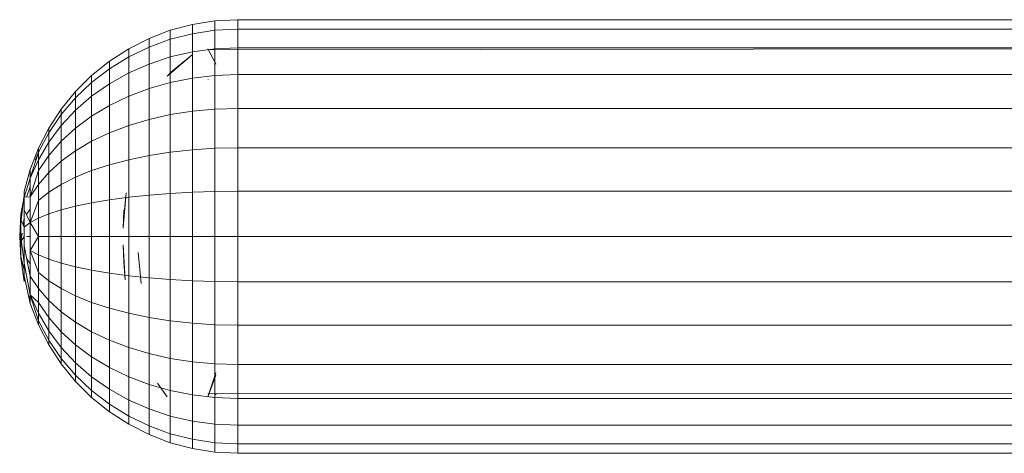
# Model space of a CAD drawing. Units: inches. Extents: x 10 to 6730, y 3 to 4755.
# Drawn here: x 1202 to 1301, y 2121 to 2165 of the extents above; entities that cross this region are included whole.
import ezdxf

# ---------------------------------------------------------------- set-up
doc = ezdxf.new("R2010")
doc.units = ezdxf.units.IN
doc.header["$MEASUREMENT"] = 0

# ---------------------------------------------------------------- blocks, each defined once
blk = doc.blocks.new('1_DWG-537533-Level 1')
at = {"lineweight": 9}
for p, q in [((-31990.4218, -58.2796), (-31990.1962, -58.2438)), ((-31990.1962, -58.2438), (-31989.966, -58.2318)), ((-31990.1962, -58.3389), (-31990.1962, -58.2438)), ((-31989.966, -58.2318), (-31975.9645, -58.2318)), ((-31989.966, -58.3274), (-31989.966, -58.2318)), ((-31990.8589, -58.421), (-31990.645, -58.3389)), ((-31990.645, -58.3389), (-31990.4218, -58.2796)), ((-31990.645, -58.4299), (-31990.645, -58.3389)), ((-31990.4218, -58.3732), (-31990.4218, -58.2796)), ((-31990.4218, -58.3732), (-31990.1962, -58.3389)), ((-31990.1962, -58.3389), (-31989.966, -58.3274)), ((-31990.1962, -58.525), (-31990.1962, -58.3389)), ((-31989.966, -58.5145), (-31989.966, -58.3274)), ((-31989.966, -58.3274), (-31975.9645, -58.3274)), ((-31991.0636, -58.525), (-31990.8589, -58.421)), ((-31990.8589, -58.5083), (-31990.8589, -58.421)), ((-31990.8589, -58.5083), (-31990.645, -58.4299)), ((-31990.645, -58.4299), (-31990.4218, -58.3732)), ((-31990.645, -58.6078), (-31990.645, -58.4299)), ((-31990.4218, -58.5562), (-31990.4218, -58.3732)), ((-31991.2589, -58.6497), (-31991.0636, -58.525)), ((-31991.0636, -58.6078), (-31990.8589, -58.5083)), ((-31991.0636, -58.6078), (-31991.0636, -58.525)), ((-31990.8589, -58.6792), (-31990.8589, -58.5083)), ((-31990.645, -58.6078), (-31990.4218, -58.5562)), ((-31990.4218, -58.5562), (-31990.1962, -58.525)), ((-31990.4218, -58.8206), (-31990.4218, -58.5562)), ((-31990.1869, -58.6763), (-31990.2683, -58.5268)), ((-31990.2636, -58.5346), (-31976.2645, -58.5221)), ((-31990.2636, -58.5375), (-31990.2636, -58.5346)), ((-31990.1962, -58.525), (-31989.966, -58.5145)), ((-31990.1962, -58.7938), (-31990.1962, -58.525)), ((-31989.966, -58.7849), (-31989.966, -58.5145)), ((-31989.966, -58.5145), (-31975.9645, -58.5145)), ((-31991.438, -58.7938), (-31991.2589, -58.6497)), ((-31991.2589, -58.727), (-31991.0636, -58.6078)), ((-31991.2589, -58.727), (-31991.2589, -58.6497)), ((-31991.0636, -58.7698), (-31991.0636, -58.6078)), ((-31990.8589, -58.6792), (-31990.645, -58.6078)), ((-31990.4241, -58.5859), (-31990.6776, -58.8025)), ((-31990.645, -58.8649), (-31990.645, -58.6078)), ((-31990.4241, -58.5859), (-31990.6241, -58.749)), ((-31991.438, -58.8649), (-31991.2589, -58.727)), ((-31991.2589, -58.8784), (-31991.2589, -58.727)), ((-31991.0636, -58.7698), (-31990.8589, -58.6792)), ((-31990.8589, -58.9262), (-31990.8589, -58.6792)), ((-31990.6241, -58.749), (-31990.6776, -58.8025)), ((-31990.1869, -58.6763), (-31990.1869, -58.6823)), ((-31991.6008, -58.9557), (-31991.438, -58.7938)), ((-31991.6008, -58.9557), (-31991.438, -58.7938)), ((-31991.438, -58.8649), (-31991.438, -58.7938)), ((-31991.2589, -58.8784), (-31991.0636, -58.7698)), ((-31991.0636, -59.0039), (-31991.0636, -58.7698)), ((-31990.645, -58.8649), (-31990.4218, -58.8206)), ((-31990.4218, -58.8206), (-31990.1962, -58.7938)), ((-31990.4218, -59.1549), (-31990.4218, -58.8206)), ((-31990.2636, -58.8347), (-31990.2636, -58.8323)), ((-31990.1962, -58.7938), (-31989.966, -58.7849)), ((-31990.1962, -59.1337), (-31990.1962, -58.7938)), ((-31989.966, -59.1266), (-31989.966, -58.7849)), ((-31989.966, -58.7849), (-31975.9645, -58.7849)), ((-31991.7449, -59.1337), (-31991.6008, -58.9557)), ((-31991.7449, -59.1337), (-31991.6008, -58.9557)), ((-31991.6008, -59.0197), (-31991.438, -58.8649)), ((-31991.6008, -59.0197), (-31991.6008, -58.9557)), ((-31991.438, -59.0039), (-31991.438, -58.8649)), ((-31991.438, -59.0039), (-31991.2589, -58.8784)), ((-31991.2589, -59.0971), (-31991.2589, -58.8784)), ((-31991.0636, -59.0039), (-31990.8589, -58.9262)), ((-31990.8589, -58.9262), (-31990.645, -58.8649)), ((-31990.8589, -59.2384), (-31990.8589, -58.9262)), ((-31990.645, -59.1899), (-31990.645, -58.8649)), ((-31991.7449, -59.1899), (-31991.6008, -59.0197)), ((-31991.6008, -59.1449), (-31991.438, -59.0039)), ((-31991.6008, -59.1449), (-31991.6008, -59.0197)), ((-31991.438, -59.2048), (-31991.438, -59.0039)), ((-31991.2589, -59.0971), (-31991.0636, -59.0039)), ((-31991.0636, -59.2999), (-31991.0636, -59.0039)), ((-31991.8682, -59.3258), (-31991.7449, -59.1337)), ((-31991.8682, -59.3258), (-31991.7449, -59.1337)), ((-31991.7449, -59.1899), (-31991.7449, -59.1337)), ((-31991.7449, -59.2999), (-31991.6008, -59.1449)), ((-31991.6008, -59.3258), (-31991.6008, -59.1449)), ((-31991.438, -59.2048), (-31991.2589, -59.0971)), ((-31991.2589, -59.3736), (-31991.2589, -59.0971)), ((-31990.645, -59.1899), (-31990.4218, -59.1549)), ((-31990.4218, -59.1549), (-31990.1962, -59.1337)), ((-31990.4218, -59.5445), (-31990.4218, -59.1549)), ((-31990.1962, -59.1337), (-31989.966, -59.1266)), ((-31990.1962, -59.5299), (-31990.1962, -59.1337)), ((-31989.966, -59.525), (-31989.966, -59.1266)), ((-31989.966, -59.1266), (-31975.9645, -59.1266)), ((-31991.8682, -59.3736), (-31991.7449, -59.1899)), ((-31991.7449, -59.2999), (-31991.7449, -59.1899)), ((-31991.6008, -59.3258), (-31991.438, -59.2048)), ((-31991.438, -59.4588), (-31991.438, -59.2048)), ((-31991.0636, -59.2999), (-31990.8589, -59.2384)), ((-31990.8589, -59.2384), (-31990.645, -59.1899)), ((-31990.8589, -59.6023), (-31990.8589, -59.2384)), ((-31990.645, -59.5688), (-31990.645, -59.1899)), ((-31991.9752, -59.5299), (-31991.8682, -59.3258)), ((-31991.9752, -59.5299), (-31991.8682, -59.3258)), ((-31991.8682, -59.4671), (-31991.7449, -59.2999)), ((-31991.8682, -59.3736), (-31991.8682, -59.3258)), ((-31991.7449, -59.4588), (-31991.7449, -59.2999)), ((-31991.7449, -59.4588), (-31991.6008, -59.3258)), ((-31991.6008, -59.5545), (-31991.6008, -59.3258)), ((-31991.2589, -59.3736), (-31991.0636, -59.2999)), ((-31991.0636, -59.6448), (-31991.0636, -59.2999)), ((-31991.9752, -59.5687), (-31991.8682, -59.3736)), ((-31991.8682, -59.4671), (-31991.8682, -59.3736)), ((-31991.438, -59.4588), (-31991.2589, -59.3736)), ((-31991.2589, -59.6959), (-31991.2589, -59.3736)), ((-31992.0565, -59.7437), (-31991.9752, -59.5299)), ((-31992.0565, -59.7437), (-31991.9752, -59.5299)), ((-31991.9752, -59.6448), (-31991.8682, -59.4671)), ((-31991.9752, -59.5687), (-31991.9752, -59.5299)), ((-31991.8682, -59.6023), (-31991.7449, -59.4588)), ((-31991.8682, -59.6023), (-31991.8682, -59.4671)), ((-31991.7449, -59.6597), (-31991.7449, -59.4588)), ((-31991.7449, -59.6597), (-31991.6008, -59.5545)), ((-31991.6008, -59.5545), (-31991.438, -59.4588)), ((-31991.6008, -59.821), (-31991.6008, -59.5545)), ((-31991.438, -59.7548), (-31991.438, -59.4588)), ((-31990.645, -59.5688), (-31990.4218, -59.5445)), ((-31990.4218, -59.5445), (-31990.1962, -59.5299)), ((-31990.4218, -59.9724), (-31990.4218, -59.5445)), ((-31990.1962, -59.5299), (-31989.966, -59.525)), ((-31990.1962, -59.9649), (-31990.1962, -59.5299)), ((-31989.966, -59.9624), (-31989.966, -59.525)), ((-31989.966, -59.525), (-31975.9645, -59.525)), ((-31992.0565, -59.831), (-31991.9752, -59.5687)), ((-31992.0565, -59.831), (-31991.9752, -59.6448)), ((-31992.0079, -59.651), (-31991.9752, -59.5687)), ((-31991.9752, -59.6448), (-31991.9752, -59.5687)), ((-31991.9752, -59.7548), (-31991.8682, -59.6023)), ((-31991.9752, -59.7548), (-31991.9752, -59.6448)), ((-31991.8682, -59.7732), (-31991.8682, -59.6023)), ((-31991.2589, -59.6959), (-31991.0636, -59.6448)), ((-31991.0636, -59.6448), (-31990.8589, -59.6023)), ((-31991.0636, -60.0237), (-31991.0636, -59.6448)), ((-31990.8589, -59.6023), (-31990.645, -59.5688)), ((-31990.8589, -60.0019), (-31990.8589, -59.6023)), ((-31990.645, -59.9848), (-31990.645, -59.5688)), ((-31992.117, -59.9649), (-31992.0565, -59.7437)), ((-31992.0565, -59.831), (-31992.0565, -59.7437)), ((-31992.0565, -60.0202), (-31991.9752, -59.7548)), ((-31991.9752, -59.8938), (-31991.9752, -59.7548)), ((-31991.8682, -59.7732), (-31991.7449, -59.6597)), ((-31991.7449, -59.8938), (-31991.7449, -59.6597)), ((-31991.6008, -59.821), (-31991.438, -59.7548)), ((-31991.438, -59.7548), (-31991.2589, -59.6959)), ((-31991.438, -60.0799), (-31991.438, -59.7548)), ((-31991.2589, -60.0497), (-31991.2589, -59.6959)), ((-31992.117, -60.0237), (-31992.0565, -59.831)), ((-31992.0565, -60.0202), (-31992.0565, -59.831)), ((-31991.9752, -59.8938), (-31991.8682, -59.7732)), ((-31991.8682, -59.9724), (-31991.8682, -59.7732)), ((-31991.7449, -59.8938), (-31991.6008, -59.821)), ((-31991.6008, -60.1137), (-31991.6008, -59.821)), ((-31992.096, -60.0224), (-31992.0565, -59.9146)), ((-31992.0565, -60.0202), (-31991.9752, -59.8938)), ((-31991.9752, -60.0558), (-31991.9752, -59.8938)), ((-31991.8682, -59.9724), (-31991.7449, -59.8938)), ((-31991.7449, -60.1509), (-31991.7449, -59.8938)), ((-31992.1519, -60.1911), (-31992.117, -60.0237)), ((-31992.1519, -60.2846), (-31992.1215, -60.0237)), ((-31992.117, -60.0237), (-31992.117, -59.9649)), ((-31992.117, -60.0237), (-31992.0565, -60.0202)), ((-31992.117, -60.1509), (-31992.117, -60.0237)), ((-31992.0565, -60.2784), (-31992.0565, -60.0202)), ((-31991.9752, -60.0558), (-31991.8682, -59.9724)), ((-31991.8682, -60.1911), (-31991.8682, -59.9724)), ((-31991.438, -60.0799), (-31991.2589, -60.0497)), ((-31991.2589, -60.0497), (-31991.0636, -60.0237)), ((-31991.2589, -60.0497), (-31991.2589, -60.4198)), ((-31991.1217, -60.3288), (-31991.0892, -59.9783)), ((-31991.1054, -60.1484), (-31991.0892, -59.9783)), ((-31991.0636, -60.0237), (-31990.8589, -60.0019)), ((-31991.0636, -60.0237), (-31991.0636, -60.4198)), ((-31990.8589, -60.0019), (-31990.645, -59.9848)), ((-31990.8589, -60.0019), (-31990.8589, -60.4198)), ((-31990.645, -59.9848), (-31990.4218, -59.9724)), ((-31990.645, -59.9848), (-31990.645, -60.4198)), ((-31990.4218, -59.9724), (-31990.1962, -59.9649)), ((-31990.4218, -59.9724), (-31990.4218, -60.4198)), ((-31990.1962, -59.9649), (-31989.966, -59.9624)), ((-31990.1962, -59.9649), (-31990.1962, -60.4198)), ((-31989.966, -59.9624), (-31989.966, -60.4198)), ((-31989.966, -59.9624), (-31975.9645, -59.9624)), ((-31992.117, -60.3247), (-31992.117, -60.1509)), ((-31992.117, -60.1509), (-31992.0565, -60.2784)), ((-31992.094, -60.1994), (-31992.0565, -60.1433)), ((-31992.0565, -60.2784), (-31991.9752, -60.0558)), ((-31991.9752, -60.2337), (-31991.9752, -60.0558)), ((-31991.8682, -60.1911), (-31991.7449, -60.1509)), ((-31991.7449, -60.1509), (-31991.6008, -60.1137)), ((-31991.7449, -60.1509), (-31991.7449, -60.4198)), ((-31991.6008, -60.1137), (-31991.438, -60.0799)), ((-31991.6008, -60.1137), (-31991.6008, -60.4198)), ((-31991.438, -60.0799), (-31991.438, -60.4198)), ((-31991.1054, -60.1484), (-31991.1217, -60.3288)), ((-31992.1635, -60.4198), (-31992.1519, -60.1911)), ((-31992.1635, -60.4198), (-31992.1519, -60.2489)), ((-31992.1519, -60.2489), (-31992.1519, -60.1911)), ((-31992.1519, -60.1911), (-31992.1519, -60.2489)), ((-31992.1519, -60.2489), (-31992.117, -60.3247)), ((-31992.1519, -60.4198), (-31992.1519, -60.2489)), ((-31992.1272, -60.3024), (-31992.117, -60.2337)), ((-31992.0565, -60.2784), (-31991.9752, -60.2337)), ((-31991.9752, -60.2337), (-31991.8682, -60.1911)), ((-31991.9752, -60.2337), (-31991.9752, -60.4198)), ((-31991.8682, -60.1911), (-31991.8682, -60.4198)), ((-31991.1124, -60.1546), (-31991.1217, -60.3354)), ((-31992.1635, -60.4198), (-31992.1519, -60.2846)), ((-31992.117, -60.3247), (-31992.0565, -60.2784)), ((-31992.117, -60.3247), (-31992.117, -60.5149)), ((-31992.0565, -60.2784), (-31991.9752, -60.4198)), ((-31992.0565, -60.2784), (-31992.0565, -60.5611)), ((-31992.1635, -60.4198), (-31992.1519, -60.6385)), ((-31992.1635, -60.4198), (-31992.1519, -60.4198)), ((-31992.1635, -60.4198), (-31992.1519, -60.4676)), ((-31992.1635, -60.4198), (-31992.1519, -60.6189)), ((-31992.1519, -60.4198), (-31992.117, -60.6886)), ((-31992.1519, -60.4198), (-31992.1519, -60.6385)), ((-31992.1486, -60.4453), (-31992.1399, -60.387)), ((-31992.1466, -60.4604), (-31992.117, -60.4198)), ((-31992.0927, -60.4198), (-31992.0565, -60.4198)), ((-31992.0565, -60.5611), (-31991.9752, -60.4198)), ((-31991.9752, -60.4198), (-31991.9752, -60.6058)), ((-31991.9752, -60.4198), (-31991.8682, -60.4198)), ((-31991.8682, -60.4198), (-31991.8682, -60.6485)), ((-31991.8682, -60.4198), (-31991.7449, -60.4198)), ((-31991.7449, -60.4198), (-31991.7449, -60.6886)), ((-31991.7449, -60.4198), (-31991.6008, -60.4198)), ((-31991.6008, -60.4198), (-31991.6008, -60.7258)), ((-31991.6008, -60.4198), (-31991.438, -60.4198)), ((-31991.438, -60.4198), (-31991.438, -60.7597)), ((-31991.438, -60.4198), (-31991.2589, -60.4198)), ((-31991.2589, -60.4198), (-31991.2589, -60.7898)), ((-31991.2589, -60.4198), (-31991.0636, -60.4198)), ((-31991.0636, -60.4198), (-31991.0636, -60.8159)), ((-31991.0636, -60.4198), (-31990.8589, -60.4198)), ((-31990.8589, -60.4198), (-31990.8589, -60.8376)), ((-31990.8589, -60.4198), (-31990.645, -60.4198)), ((-31990.645, -60.4198), (-31990.645, -60.8548)), ((-31990.645, -60.4198), (-31990.4218, -60.4198)), ((-31990.4218, -60.4198), (-31990.4218, -60.8672)), ((-31990.4218, -60.4198), (-31990.1962, -60.4198)), ((-31990.1962, -60.4198), (-31990.1962, -60.8747)), ((-31990.1962, -60.4198), (-31989.966, -60.4198)), ((-31989.966, -60.4198), (-31989.966, -60.8772)), ((-31989.966, -60.4198), (-31975.9645, -60.4198)), ((-31992.117, -60.6886), (-31992.117, -60.5149)), ((-31992.117, -60.5149), (-31992.0565, -60.8194)), ((-31991.1124, -60.6788), (-31991.1217, -60.5041)), ((-31991.0985, -60.8563), (-31991.1217, -60.5041)), ((-31992.1519, -60.6189), (-31992.117, -60.7597)), ((-31992.1519, -60.6385), (-31992.117, -60.8747)), ((-31992.0913, -60.6443), (-31992.0565, -60.6963)), ((-31992.0565, -60.8194), (-31992.0565, -60.5611)), ((-31992.0565, -60.5611), (-31991.9752, -60.7837)), ((-31992.0565, -60.5611), (-31991.9752, -60.6058)), ((-31991.9752, -60.7837), (-31991.9752, -60.6058)), ((-31991.9752, -60.6058), (-31991.8682, -60.6485)), ((-31991.8682, -60.8672), (-31991.8682, -60.6485)), ((-31991.8682, -60.6485), (-31991.7449, -60.6886)), ((-31990.9403, -60.8951), (-31990.9706, -60.5809)), ((-31992.117, -60.8159), (-31992.117, -60.6886)), ((-31992.117, -60.6886), (-31992.0565, -61.0085)), ((-31991.7449, -60.9457), (-31991.7449, -60.6886)), ((-31991.7449, -60.6886), (-31991.6008, -60.7258)), ((-31991.6008, -61.0185), (-31991.6008, -60.7258)), ((-31991.6008, -60.7258), (-31991.438, -60.7597)), ((-31991.1124, -60.6788), (-31991.0985, -60.8563)), ((-31992.117, -60.8747), (-31992.117, -60.8159)), ((-31992.117, -60.8159), (-31992.0565, -61.0959)), ((-31992.0565, -61.0085), (-31992.0565, -60.8194)), ((-31992.0565, -60.8194), (-31991.9752, -60.9457)), ((-31991.9752, -60.9457), (-31991.9752, -60.7837)), ((-31991.9752, -60.7837), (-31991.8682, -60.8672)), ((-31991.438, -61.0848), (-31991.438, -60.7597)), ((-31991.438, -60.7597), (-31991.2589, -60.7898)), ((-31991.2589, -61.1437), (-31991.2589, -60.7898)), ((-31991.2589, -60.7898), (-31991.0636, -60.8159)), ((-31991.0636, -61.1947), (-31991.0636, -60.8159)), ((-31991.0636, -60.8159), (-31990.8589, -60.8376)), ((-31990.8589, -61.2372), (-31990.8589, -60.8376)), ((-31990.8589, -60.8376), (-31990.645, -60.8548)), ((-31991.9752, -61.0848), (-31991.9752, -60.9457)), ((-31991.9752, -60.9457), (-31991.8682, -61.0663)), ((-31991.8682, -61.0663), (-31991.8682, -60.8672)), ((-31991.8682, -60.8672), (-31991.7449, -60.9457)), ((-31991.7449, -61.1799), (-31991.7449, -60.9457)), ((-31991.7449, -60.9457), (-31991.6008, -61.0185)), ((-31990.645, -61.2708), (-31990.645, -60.8548)), ((-31990.645, -60.8548), (-31990.4218, -60.8672)), ((-31990.4218, -61.295), (-31990.4218, -60.8672)), ((-31990.4218, -60.8672), (-31990.1962, -60.8747)), ((-31990.1962, -61.3097), (-31990.1962, -60.8747)), ((-31990.1962, -60.8747), (-31989.966, -60.8772)), ((-31989.966, -61.3146), (-31989.966, -60.8772)), ((-31989.966, -60.8772), (-31975.9645, -60.8772)), ((-31992.0768, -61.0022), (-31992.0565, -61.0663)), ((-31992.0565, -61.0959), (-31992.0565, -61.0085)), ((-31992.0565, -61.0085), (-31991.9752, -61.2708)), ((-31992.0565, -61.0085), (-31991.9752, -61.1947)), ((-31992.0565, -61.0085), (-31991.9752, -61.0848)), ((-31991.6008, -61.285), (-31991.6008, -61.0185)), ((-31991.6008, -61.0185), (-31991.438, -61.0848)), ((-31992.0565, -61.0959), (-31991.9752, -61.3097)), ((-31992.0565, -61.0959), (-31991.9752, -61.3097)), ((-31991.9752, -61.1947), (-31991.9752, -61.0848)), ((-31991.9752, -61.0848), (-31991.8682, -61.2372)), ((-31991.8682, -61.2372), (-31991.8682, -61.0663)), ((-31991.8682, -61.0663), (-31991.7449, -61.1799)), ((-31991.438, -61.3808), (-31991.438, -61.0848)), ((-31991.438, -61.0848), (-31991.2589, -61.1437)), ((-31991.2589, -61.4659), (-31991.2589, -61.1437)), ((-31991.2589, -61.1437), (-31991.0636, -61.1947)), ((-31991.9752, -61.2708), (-31991.9752, -61.1947)), ((-31991.9752, -61.1947), (-31991.8682, -61.3724)), ((-31991.8682, -61.3724), (-31991.8682, -61.2372)), ((-31991.8682, -61.2372), (-31991.7449, -61.3808)), ((-31991.7449, -61.3808), (-31991.7449, -61.1799)), ((-31991.7449, -61.1799), (-31991.6008, -61.285)), ((-31991.0636, -61.5397), (-31991.0636, -61.1947)), ((-31991.0636, -61.1947), (-31990.8589, -61.2372)), ((-31990.8589, -61.6011), (-31990.8589, -61.2372)), ((-31990.8589, -61.2372), (-31990.645, -61.2708)), ((-31991.9752, -61.3097), (-31991.9752, -61.2708)), ((-31991.9752, -61.2708), (-31991.8682, -61.4659)), ((-31991.9752, -61.3097), (-31991.8682, -61.5137)), ((-31991.9752, -61.3097), (-31991.8682, -61.5137)), ((-31991.6008, -61.5137), (-31991.6008, -61.285)), ((-31991.6008, -61.285), (-31991.438, -61.3808)), ((-31990.645, -61.6496), (-31990.645, -61.2708)), ((-31990.645, -61.2708), (-31990.4218, -61.295)), ((-31990.4218, -61.6846), (-31990.4218, -61.295)), ((-31990.4218, -61.295), (-31990.1962, -61.3097)), ((-31990.1962, -61.7058), (-31990.1962, -61.3097)), ((-31990.1962, -61.3097), (-31989.966, -61.3146)), ((-31989.966, -61.7129), (-31989.966, -61.3146)), ((-31989.966, -61.3146), (-31975.9645, -61.3146)), ((-31991.8682, -61.4659), (-31991.8682, -61.3724)), ((-31991.8682, -61.3724), (-31991.7449, -61.5397)), ((-31991.7449, -61.5397), (-31991.7449, -61.3808)), ((-31991.7449, -61.3808), (-31991.6008, -61.5137)), ((-31991.438, -61.6348), (-31991.438, -61.3808)), ((-31991.438, -61.3808), (-31991.2589, -61.4659)), ((-31991.8682, -61.5137), (-31991.8682, -61.4659)), ((-31991.8682, -61.4659), (-31991.7449, -61.6496)), ((-31991.8682, -61.5137), (-31991.7449, -61.7058)), ((-31991.8682, -61.5137), (-31991.7449, -61.7058)), ((-31991.7449, -61.6496), (-31991.7449, -61.5397)), ((-31991.7449, -61.5397), (-31991.6008, -61.6946)), ((-31991.6008, -61.6946), (-31991.6008, -61.5137)), ((-31991.6008, -61.5137), (-31991.438, -61.6348)), ((-31991.2589, -61.7425), (-31991.2589, -61.4659)), ((-31991.2589, -61.4659), (-31991.0636, -61.5397)), ((-31991.0636, -61.8357), (-31991.0636, -61.5397)), ((-31991.0636, -61.5397), (-31990.8589, -61.6011)), ((-31991.438, -61.8357), (-31991.438, -61.6348)), ((-31991.438, -61.6348), (-31991.2589, -61.7425)), ((-31990.8589, -61.9133), (-31990.8589, -61.6011)), ((-31990.8589, -61.6011), (-31990.645, -61.6496)), ((-31991.7449, -61.7058), (-31991.7449, -61.6496)), ((-31991.7449, -61.6496), (-31991.6008, -61.8198)), ((-31991.7449, -61.7058), (-31991.6008, -61.8838)), ((-31991.7449, -61.7058), (-31991.6008, -61.8838)), ((-31991.6008, -61.8198), (-31991.6008, -61.6946)), ((-31991.6008, -61.6946), (-31991.438, -61.8357)), ((-31990.645, -61.9747), (-31990.645, -61.6496)), ((-31990.645, -61.6496), (-31990.4218, -61.6846)), ((-31990.4218, -62.019), (-31990.4218, -61.6846)), ((-31990.4218, -61.6846), (-31990.1962, -61.7058)), ((-31990.1962, -62.0457), (-31990.1962, -61.7058)), ((-31990.1962, -61.7058), (-31989.966, -61.7129)), ((-31989.966, -62.0547), (-31989.966, -61.7129)), ((-31989.966, -61.7129), (-31975.9645, -61.7129)), ((-31991.6008, -61.8838), (-31991.6008, -61.8198)), ((-31991.6008, -61.8198), (-31991.438, -61.9747)), ((-31991.438, -61.9747), (-31991.438, -61.8357)), ((-31991.438, -61.8357), (-31991.2589, -61.9612)), ((-31991.2589, -61.9612), (-31991.2589, -61.7425)), ((-31991.2589, -61.7425), (-31991.0636, -61.8357)), ((-31991.0636, -62.0698), (-31991.0636, -61.8357)), ((-31991.0636, -61.8357), (-31990.8589, -61.9133)), ((-31990.1869, -61.7942), (-31990.2683, -62.0376)), ((-31990.1869, -61.82), (-31990.2683, -62.0376)), ((-31991.6008, -61.8838), (-31991.438, -62.0457)), ((-31991.6008, -61.8838), (-31991.438, -62.0457)), ((-31990.8589, -62.1603), (-31990.8589, -61.9133)), ((-31990.8589, -61.9133), (-31990.645, -61.9747)), ((-31990.6776, -62.0371), (-31990.7729, -61.9005)), ((-31991.438, -62.0457), (-31991.438, -61.9747)), ((-31991.438, -61.9747), (-31991.2589, -62.1125)), ((-31991.2589, -62.1125), (-31991.2589, -61.9612)), ((-31991.2589, -61.9612), (-31991.0636, -62.0698)), ((-31990.645, -62.2318), (-31990.645, -61.9747)), ((-31990.645, -61.9747), (-31990.4218, -62.019)), ((-31990.4218, -62.2834), (-31990.4218, -62.019)), ((-31990.4218, -62.019), (-31990.1962, -62.0457)), ((-31976.2645, -61.9952), (-31990.2636, -62.0073)), ((-31990.2636, -62.0048), (-31990.2636, -62.0073)), ((-31990.1869, -62.0189), (-31990.1869, -62.0103)), ((-31991.438, -62.0457), (-31991.2589, -62.1899)), ((-31991.2589, -62.1899), (-31991.2589, -62.1125)), ((-31991.2589, -62.1125), (-31991.0636, -62.2318)), ((-31991.0636, -62.2318), (-31991.0636, -62.0698)), ((-31991.0636, -62.0698), (-31990.8589, -62.1603)), ((-31990.1962, -62.3146), (-31990.1962, -62.0457)), ((-31990.1962, -62.0457), (-31989.966, -62.0547)), ((-31989.966, -62.325), (-31989.966, -62.0547)), ((-31989.966, -62.0547), (-31975.9645, -62.0547)), ((-31991.2589, -62.1899), (-31991.0636, -62.3146)), ((-31991.0636, -62.2318), (-31990.8589, -62.3312)), ((-31990.8589, -62.3312), (-31990.8589, -62.1603)), ((-31990.8589, -62.1603), (-31990.645, -62.2318)), ((-31990.645, -62.2318), (-31990.4218, -62.2834)), ((-31991.0636, -62.3146), (-31991.0636, -62.2381)), ((-31991.0636, -62.3146), (-31990.8589, -62.4186)), ((-31990.8589, -62.4186), (-31990.8589, -62.3312)), ((-31990.8589, -62.3312), (-31990.645, -62.4097)), ((-31990.645, -62.4097), (-31990.645, -62.2381)), ((-31990.4218, -62.4664), (-31990.4218, -62.2834)), ((-31990.4218, -62.2834), (-31990.1962, -62.3146)), ((-31990.2636, -62.302), (-31990.2636, -62.305)), ((-31990.1962, -62.5006), (-31990.1962, -62.3146)), ((-31990.1962, -62.3146), (-31989.966, -62.325)), ((-31989.966, -62.5121), (-31989.966, -62.325)), ((-31989.966, -62.325), (-31975.9645, -62.325)), ((-31990.8589, -62.4186), (-31990.645, -62.5006)), ((-31990.645, -62.5006), (-31990.645, -62.4097)), ((-31990.645, -62.4097), (-31990.4218, -62.4664)), ((-31990.645, -62.5006), (-31990.4218, -62.5599)), ((-31990.4218, -62.5599), (-31990.4218, -62.4664)), ((-31990.4218, -62.4664), (-31990.1962, -62.5006)), ((-31990.1962, -62.5957), (-31990.1962, -62.5006)), ((-31990.1962, -62.5006), (-31989.966, -62.5121)), ((-31989.966, -62.6077), (-31989.966, -62.5121)), ((-31989.966, -62.5121), (-31975.9645, -62.5121)), ((-31990.4218, -62.5599), (-31990.1962, -62.5957)), ((-31990.1962, -62.5957), (-31989.966, -62.6077)), ((-31989.966, -62.6077), (-31975.9645, -62.6077))]:
    blk.add_line(p, q, dxfattribs=at)

msp = doc.modelspace()

# ---------------------------------------------------------------- block references
at = {"lineweight": 9, "xscale": 10, "yscale": 10, "zscale": 10}
msp.add_blockref('1_DWG-537533-Level 1', (321123.841, 2746.841), dxfattribs=at)

doc.saveas('drawing.dxf')
